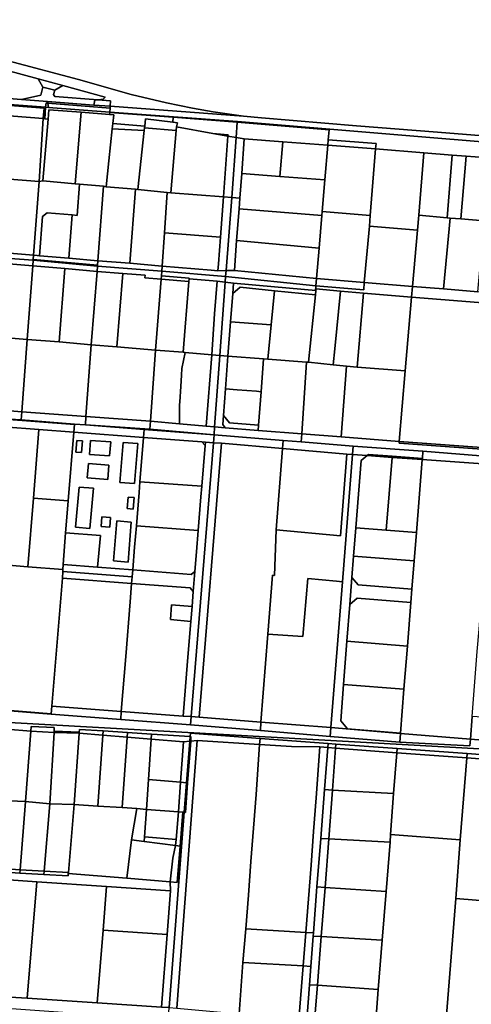
# Model space of a CAD drawing. Units: inches. Extents: x 7512067 to 7517889, y 5784721 to 5792157.
# Drawn here: x 7514300 to 7514634, y 5789720 to 5790450 of the extents above; entities that cross this region are included whole.
import ezdxf

# ---------------------------------------------------------------- set-up
doc = ezdxf.new("R2010")
doc.units = ezdxf.units.IN
doc.header["$MEASUREMENT"] = 0

msp = doc.modelspace()

# ---------------------------------------------------------------- linework, layer by layer
for points in [[(7514291.3, 5790419.97), (7514343.5, 5790406), (7514382.52, 5790395.03), (7514408.6, 5790388.74), (7514427.78, 5790384.71), (7514443.17, 5790382.09), (7514465.73, 5790378.83), (7514478.9, 5790377.63), (7514549.28, 5790371.72), (7514609.3, 5790366.96), (7514698.79, 5790359.74), (7514880.06, 5790344.72), (7515078.47, 5790329.11), (7515082.42, 5790328.8), (7515193.04, 5790320.3), (7515222.77, 5790318.02), (7515225.31, 5790317.75), (7515228.07, 5790318.15), (7515230.32, 5790319.19), (7515243.98, 5790540.87)], [(7514289.86, 5790413.02), (7514313.59, 5790406.5), (7514331.87, 5790401.48), (7514363.1, 5790392.91), (7514361.5, 5790391.31), (7514359.9, 5790391.11), (7514357.7, 5790390.96), (7514367.17, 5790390.22), (7514366.82, 5790386.17), (7514465.73, 5790378.83), (7514443.17, 5790382.09), (7514427.78, 5790384.71), (7514408.6, 5790388.74), (7514382.52, 5790395.03), (7514343.5, 5790406), (7514291.3, 5790419.97)], [(7514210.88, 5790398.34), (7514301.26, 5790391.26), (7514315.49, 5790394.5), (7514317.09, 5790400.35), (7514313.59, 5790406.5), (7514289.86, 5790413.02)], [(7514698.79, 5790359.74), (7514609.3, 5790366.96), (7514549.28, 5790371.72), (7514478.9, 5790377.63), (7514465.73, 5790378.83), (7514366.82, 5790386.17), (7514366.82, 5790386.17), (7514366.83, 5790384.75), (7514366.6, 5790381.92), (7514461.1, 5790374.83), (7514672, 5790357.47)], [(7514290.14, 5789924.28), (7514308.08, 5789922.74), (7514308.34, 5789926.3), (7514325.48, 5789925.44), (7514325.33, 5789922.89), (7514343.91, 5789922.02), (7514344.05, 5789924.09), (7514361.64, 5789922.98), (7514379.6, 5789921.84), (7514397.57, 5789920.68), (7514426.13, 5789918.84), (7514426.32, 5789921.42), (7514478.08, 5789917.42), (7514528.25, 5789913.74), (7514534.1, 5789913.31), (7514579.49, 5789909.98), (7514631.29, 5789906.18), (7514679.81, 5789902.62), (7514680.22, 5789907.59), (7514680.22, 5789907.59), (7514225.7, 5789932.97)]]:
    msp.add_lwpolyline(points)
for points in [[(7513542.08, 5790392.02), (7513541.08, 5790385.48), (7513652.67, 5790385.85), (7513783.35, 5790410.62), (7513966.74, 5790409.05), (7514124.62, 5790400.07), (7514134.86, 5790399.31), (7514175.48, 5790396.26), (7514319.08, 5790385.49), (7514319.33, 5790388.63), (7514320.69, 5790388.52), (7514320.5, 5790389.75), (7514301.26, 5790391.26), (7514210.88, 5790398.34), (7514101.05, 5790406.95), (7514064.27, 5790409.11), (7513894.21, 5790411.73), (7513782.44, 5790413.76), (7513652.63, 5790389.02), (7513542.08, 5790392.02)], [(7514331.87, 5790401.48), (7514313.59, 5790406.5), (7514317.09, 5790400.35), (7514325.78, 5790398.19), (7514331.87, 5790401.48)], [(7514325.78, 5790398.19), (7514317.09, 5790400.35), (7514315.49, 5790394.5), (7514301.26, 5790391.26), (7514320.5, 5790389.75), (7514354.8, 5790387.06), (7514355.42, 5790390.81), (7514357.7, 5790390.96), (7514325.97, 5790393.47), (7514324.91, 5790395.02), (7514325.78, 5790398.19)], [(7514363.1, 5790392.91), (7514331.87, 5790401.48), (7514325.78, 5790398.19), (7514324.91, 5790395.02), (7514325.97, 5790393.47), (7514357.7, 5790390.96), (7514359.9, 5790391.11), (7514361.5, 5790391.31), (7514363.1, 5790392.91)], [(7514175.48, 5790396.26), (7514222.93, 5790392.04), (7514270.45, 5790388.58), (7514317.92, 5790384.72), (7514317.3, 5790377.04), (7514318.39, 5790376.95), (7514319.08, 5790385.49), (7514175.48, 5790396.26)], [(7514320.5, 5790389.75), (7514320.69, 5790388.52), (7514366.83, 5790384.75), (7514366.82, 5790386.17), (7514354.8, 5790387.06), (7514320.5, 5790389.75)], [(7514355.42, 5790390.81), (7514354.8, 5790387.06), (7514366.82, 5790386.17), (7514367.17, 5790390.22), (7514357.7, 5790390.96), (7514355.42, 5790390.81)], [(7514269.82, 5790380.9), (7514317.3, 5790377.04), (7514317.92, 5790384.72), (7514270.45, 5790388.58), (7514269.82, 5790380.9)], [(7514321.42, 5790383.62), (7514320.89, 5790376.75), (7514317.05, 5790330.96), (7514340.87, 5790328.79), (7514345.26, 5790381.77), (7514321.42, 5790383.62)], [(7514318.39, 5790376.95), (7514320.89, 5790376.75), (7514321.42, 5790383.62), (7514345.26, 5790381.77), (7514366.45, 5790380.14), (7514366.58, 5790381.69), (7514366.6, 5790381.92), (7514321.2, 5790385.33), (7514319.08, 5790385.49), (7514318.39, 5790376.95)], [(7514319.33, 5790388.63), (7514319.08, 5790385.49), (7514321.2, 5790385.33), (7514320.69, 5790388.52), (7514319.33, 5790388.63)], [(7514320.69, 5790388.52), (7514321.2, 5790385.33), (7514366.6, 5790381.92), (7514366.83, 5790384.75), (7514320.69, 5790388.52)], [(7514269.82, 5790380.9), (7514266.89, 5790334.24), (7514314.36, 5790330.34), (7514317.3, 5790377.04), (7514269.82, 5790380.9)], [(7514317.3, 5790377.04), (7514314.36, 5790330.34), (7514317.05, 5790330.96), (7514320.89, 5790376.75), (7514318.39, 5790376.95), (7514317.3, 5790377.04)], [(7514345.26, 5790381.77), (7514340.87, 5790328.79), (7514344.14, 5790328.49), (7514361.91, 5790326.86), (7514363.97, 5790326.57), (7514365.99, 5790345.71), (7514368.41, 5790369.54), (7514368.82, 5790373.49), (7514369.49, 5790379.9), (7514366.45, 5790380.14), (7514345.26, 5790381.77)], [(7514366.58, 5790381.69), (7514366.45, 5790380.14), (7514369.49, 5790379.9), (7514368.82, 5790373.49), (7514392.49, 5790371.49), (7514393.02, 5790376.82), (7514413.27, 5790374.35), (7514413.55, 5790378.17), (7514366.58, 5790381.69)], [(7514461.1, 5790374.83), (7514366.6, 5790381.92), (7514366.58, 5790381.69), (7514413.55, 5790378.17), (7514461.06, 5790374.33), (7514528.98, 5790368.74), (7514528.33, 5790361.32), (7514563.82, 5790358.57), (7514563.52, 5790354.56), (7514599.11, 5790351.75), (7514620.28, 5790350.02), (7514630.53, 5790349.22), (7514650.7, 5790347.68), (7514670.97, 5790346.12), (7514672, 5790357.47), (7514461.1, 5790374.83)], [(7514393.02, 5790376.82), (7514392.49, 5790371.49), (7514392.37, 5790370.32), (7514415.83, 5790368.13), (7514416.07, 5790370.99), (7514416.66, 5790373.94), (7514413.27, 5790374.35), (7514393.02, 5790376.82)], [(7514416.07, 5790370.99), (7514442.95, 5790366.06), (7514454.22, 5790365.09), (7514454.14, 5790364.01), (7514460.22, 5790363.05), (7514461.06, 5790374.33), (7514413.55, 5790378.17), (7514413.27, 5790374.35), (7514416.66, 5790373.94), (7514416.07, 5790370.99)], [(7514368.41, 5790369.54), (7514365.99, 5790345.71), (7514363.97, 5790326.57), (7514385.73, 5790324.8), (7514387.4, 5790324.54), (7514392.15, 5790368.17), (7514368.41, 5790369.54)], [(7514368.82, 5790373.49), (7514368.41, 5790369.54), (7514392.15, 5790368.17), (7514392.37, 5790370.32), (7514392.49, 5790371.49), (7514368.82, 5790373.49)], [(7514392.37, 5790370.32), (7514392.15, 5790368.17), (7514387.4, 5790324.54), (7514409.21, 5790322.25), (7514411.92, 5790321.91), (7514415.83, 5790368.13), (7514392.37, 5790370.32)], [(7514416.07, 5790370.99), (7514415.83, 5790368.13), (7514411.92, 5790321.91), (7514450.9, 5790318.94), (7514454.14, 5790364.01), (7514442.95, 5790366.06), (7514416.07, 5790370.99)], [(7514461.06, 5790374.33), (7514460.22, 5790363.05), (7514466.22, 5790362.11), (7514494.82, 5790359.89), (7514528.02, 5790357.31), (7514528.33, 5790361.32), (7514528.98, 5790368.74), (7514461.06, 5790374.33)], [(7514442.95, 5790366.06), (7514454.14, 5790364.01), (7514454.22, 5790365.09), (7514442.95, 5790366.06)], [(7514450.9, 5790318.94), (7514456.92, 5790318.46), (7514460.22, 5790363.05), (7514454.14, 5790364.01), (7514450.9, 5790318.94)], [(7514460.22, 5790363.05), (7514456.92, 5790318.46), (7514462.94, 5790317.99), (7514464.3, 5790336.32), (7514466.22, 5790362.11), (7514460.22, 5790363.05)], [(7514466.22, 5790362.11), (7514464.3, 5790336.32), (7514492.65, 5790334.12), (7514494.82, 5790359.89), (7514466.22, 5790362.11)], [(7514528.02, 5790357.31), (7514563.52, 5790354.56), (7514563.82, 5790358.57), (7514528.33, 5790361.32), (7514528.02, 5790357.31)], [(7514494.82, 5790359.89), (7514492.65, 5790334.12), (7514525.84, 5790331.54), (7514528.02, 5790357.31), (7514494.82, 5790359.89)], [(7514528.02, 5790357.31), (7514525.84, 5790331.54), (7514523.89, 5790308.26), (7514559.58, 5790305.1), (7514563.52, 5790354.56), (7514528.02, 5790357.31)], [(7514563.52, 5790354.56), (7514559.58, 5790305.1), (7514558.96, 5790297.25), (7514594.44, 5790294.32), (7514595.47, 5790305.34), (7514599.11, 5790351.75), (7514563.52, 5790354.56)], [(7514599.11, 5790351.75), (7514595.47, 5790305.34), (7514616.61, 5790303.44), (7514620.28, 5790350.02), (7514599.11, 5790351.75)], [(7514620.28, 5790350.02), (7514616.61, 5790303.44), (7514618.79, 5790303.27), (7514626.7, 5790302.62), (7514630.53, 5790349.22), (7514620.28, 5790350.02)], [(7514630.53, 5790349.22), (7514626.7, 5790302.62), (7514643.92, 5790301.26), (7514646.94, 5790301), (7514650.7, 5790347.68), (7514630.53, 5790349.22)], [(7514266.89, 5790334.24), (7514262.63, 5790279.69), (7514310.11, 5790275.73), (7514314.36, 5790330.34), (7514266.89, 5790334.24)], [(7514464.3, 5790336.32), (7514462.94, 5790317.99), (7514462.36, 5790310.23), (7514523.63, 5790305.22), (7514523.89, 5790308.26), (7514525.84, 5790331.54), (7514492.65, 5790334.12), (7514464.3, 5790336.32)], [(7514314.36, 5790330.34), (7514310.11, 5790275.73), (7514312.88, 5790275.52), (7514314.59, 5790275.35), (7514316.86, 5790304.45), (7514320.08, 5790307.18), (7514338.78, 5790305.6), (7514342.36, 5790305.29), (7514344.14, 5790328.49), (7514340.87, 5790328.79), (7514317.05, 5790330.96), (7514314.36, 5790330.34)], [(7514344.14, 5790328.49), (7514342.36, 5790305.29), (7514338.78, 5790305.6), (7514336.28, 5790273.49), (7514357.7, 5790271.66), (7514361.91, 5790326.86), (7514344.14, 5790328.49)], [(7514361.91, 5790326.86), (7514357.7, 5790271.66), (7514381.39, 5790269.76), (7514385.73, 5790324.8), (7514363.97, 5790326.57), (7514361.91, 5790326.86)], [(7514385.73, 5790324.8), (7514381.39, 5790269.76), (7514405.28, 5790267.75), (7514407, 5790292.33), (7514409.21, 5790322.25), (7514387.4, 5790324.54), (7514385.73, 5790324.8)], [(7514409.21, 5790322.25), (7514407, 5790292.33), (7514448.61, 5790289.04), (7514450.9, 5790318.94), (7514411.92, 5790321.91), (7514409.21, 5790322.25)], [(7514450.9, 5790318.94), (7514448.61, 5790289.04), (7514447.09, 5790269.25), (7514446.71, 5790264.26), (7514452.74, 5790264.33), (7514456.92, 5790318.46), (7514450.9, 5790318.94)], [(7514456.92, 5790318.46), (7514452.74, 5790264.33), (7514458.91, 5790264.41), (7514460.54, 5790286.67), (7514462.36, 5790310.23), (7514462.94, 5790317.99), (7514456.92, 5790318.46)], [(7514462.36, 5790310.23), (7514460.54, 5790286.67), (7514521.81, 5790280.94), (7514523.63, 5790305.22), (7514462.36, 5790310.23)], [(7514320.08, 5790307.18), (7514316.86, 5790304.45), (7514314.59, 5790275.35), (7514336.28, 5790273.49), (7514338.78, 5790305.6), (7514320.08, 5790307.18)], [(7514523.89, 5790308.26), (7514523.63, 5790305.22), (7514521.81, 5790280.94), (7514519.65, 5790258.37), (7514555.11, 5790255.48), (7514558.96, 5790297.25), (7514559.58, 5790305.1), (7514523.89, 5790308.26)], [(7514595.47, 5790305.34), (7514594.44, 5790294.32), (7514590.93, 5790252.64), (7514613.88, 5790250.75), (7514618.79, 5790303.27), (7514616.61, 5790303.44), (7514595.47, 5790305.34)], [(7514618.79, 5790303.27), (7514613.88, 5790250.75), (7514639.21, 5790248.62), (7514642.37, 5790283.88), (7514643.92, 5790301.26), (7514626.7, 5790302.62), (7514618.79, 5790303.27)], [(7514558.96, 5790297.25), (7514555.11, 5790255.48), (7514590.93, 5790252.64), (7514594.44, 5790294.32), (7514558.96, 5790297.25)], [(7514407, 5790292.33), (7514405.28, 5790267.75), (7514441.74, 5790264.77), (7514446.71, 5790264.26), (7514447.09, 5790269.25), (7514448.61, 5790289.04), (7514407, 5790292.33)], [(7514460.54, 5790286.67), (7514458.91, 5790264.41), (7514519.65, 5790258.37), (7514521.81, 5790280.94), (7514460.54, 5790286.67)], [(7514262.04, 5790271.78), (7514309.56, 5790267.82), (7514309.85, 5790271.96), (7514262.33, 5790275.65), (7514262.04, 5790271.78)], [(7514262.63, 5790279.69), (7514262.33, 5790275.65), (7514309.85, 5790271.96), (7514309.89, 5790272.54), (7514310.11, 5790275.73), (7514262.63, 5790279.69)], [(7514310.11, 5790275.73), (7514309.89, 5790272.54), (7514357.55, 5790268.48), (7514357.7, 5790271.66), (7514336.28, 5790273.49), (7514314.59, 5790275.35), (7514312.88, 5790275.52), (7514310.11, 5790275.73)], [(7514262.04, 5790271.78), (7514257.91, 5790217.17), (7514305.39, 5790213.29), (7514309.56, 5790267.82), (7514262.04, 5790271.78)], [(7514309.56, 5790267.82), (7514305.39, 5790213.29), (7514329.15, 5790211.4), (7514333.35, 5790265.83), (7514309.56, 5790267.82)], [(7514309.56, 5790267.82), (7514333.35, 5790265.83), (7514357.21, 5790263.78), (7514357.51, 5790267.64), (7514309.85, 5790271.96), (7514309.56, 5790267.82)], [(7514309.89, 5790272.54), (7514309.85, 5790271.96), (7514357.51, 5790267.64), (7514357.55, 5790268.48), (7514309.89, 5790272.54)], [(7514333.35, 5790265.83), (7514329.15, 5790211.4), (7514352.82, 5790209.27), (7514357.21, 5790263.78), (7514333.35, 5790265.83)], [(7514357.21, 5790263.78), (7514376.21, 5790262.1), (7514392.74, 5790260.92), (7514392.5, 5790258.94), (7514404.56, 5790257.89), (7514404.82, 5790260.51), (7514405.16, 5790263.92), (7514357.51, 5790267.64), (7514357.21, 5790263.78)], [(7514357.7, 5790271.66), (7514357.55, 5790268.48), (7514357.51, 5790267.64), (7514405.16, 5790263.92), (7514405.28, 5790267.75), (7514381.39, 5790269.76), (7514357.7, 5790271.66)], [(7514405.28, 5790267.75), (7514405.16, 5790263.92), (7514452.39, 5790259.86), (7514452.74, 5790264.33), (7514446.71, 5790264.26), (7514441.74, 5790264.77), (7514405.28, 5790267.75)], [(7514357.21, 5790263.78), (7514352.82, 5790209.27), (7514371.9, 5790207.77), (7514376.21, 5790262.1), (7514357.21, 5790263.78)], [(7514376.21, 5790262.1), (7514371.9, 5790207.77), (7514400.49, 5790205.44), (7514404.56, 5790257.89), (7514392.5, 5790258.94), (7514392.74, 5790260.92), (7514376.21, 5790262.1)], [(7514404.56, 5790257.89), (7514425.17, 5790256.15), (7514425.34, 5790258.26), (7514425.39, 5790258.75), (7514404.82, 5790260.51), (7514404.56, 5790257.89)], [(7514404.82, 5790260.51), (7514425.39, 5790258.75), (7514425.34, 5790258.26), (7514446.01, 5790256.49), (7514452.15, 5790255.76), (7514452.39, 5790259.86), (7514405.16, 5790263.92), (7514404.82, 5790260.51)], [(7514452.15, 5790255.76), (7514458.3, 5790255.04), (7514488.63, 5790252.4), (7514519.16, 5790249.65), (7514518.86, 5790250.73), (7514519.18, 5790250.7), (7514519.22, 5790253.04), (7514519.22, 5790253.14), (7514452.39, 5790259.86), (7514452.15, 5790255.76)], [(7514458.91, 5790264.41), (7514452.74, 5790264.33), (7514452.39, 5790259.86), (7514519.22, 5790253.14), (7514519.65, 5790258.37), (7514458.91, 5790264.41)], [(7514519.65, 5790258.37), (7514519.22, 5790253.14), (7514519.22, 5790253.04), (7514554.67, 5790250.15), (7514555.11, 5790255.48), (7514519.65, 5790258.37)], [(7514404.56, 5790257.89), (7514400.49, 5790205.44), (7514421.03, 5790203.77), (7514425.17, 5790256.15), (7514404.56, 5790257.89)], [(7514425.17, 5790256.15), (7514421.03, 5790203.77), (7514422.35, 5790203.66), (7514442.07, 5790201.93), (7514444.1, 5790232.36), (7514446.01, 5790256.49), (7514425.34, 5790258.26), (7514425.17, 5790256.15)], [(7514442.07, 5790201.93), (7514448.21, 5790201.4), (7514452.15, 5790255.76), (7514446.01, 5790256.49), (7514444.1, 5790232.36), (7514442.07, 5790201.93)], [(7514454.1, 5790200.86), (7514456.08, 5790226.43), (7514457.71, 5790247.44), (7514458.3, 5790255.04), (7514452.15, 5790255.76), (7514448.21, 5790201.4), (7514454.1, 5790200.86)], [(7514457.71, 5790247.44), (7514456.08, 5790226.43), (7514486.17, 5790224.16), (7514488.54, 5790249.46), (7514463.08, 5790251.94), (7514457.71, 5790247.44)], [(7514458.3, 5790255.04), (7514457.71, 5790247.44), (7514463.08, 5790251.94), (7514488.54, 5790249.46), (7514518.85, 5790246.49), (7514519.16, 5790249.65), (7514488.63, 5790252.4), (7514458.3, 5790255.04)], [(7514519.22, 5790253.04), (7514519.18, 5790250.7), (7514537.49, 5790249.04), (7514554.52, 5790247.51), (7514590.17, 5790244.61), (7514590.93, 5790252.64), (7514555.11, 5790255.48), (7514554.67, 5790250.15), (7514519.22, 5790253.04)], [(7514590.93, 5790252.64), (7514590.17, 5790244.61), (7514661.53, 5790238.85), (7514662.23, 5790246.87), (7514658.24, 5790247.16), (7514639.21, 5790248.62), (7514613.88, 5790250.75), (7514590.93, 5790252.64)], [(7514488.54, 5790249.46), (7514486.17, 5790224.16), (7514483.78, 5790198.61), (7514512.3, 5790196.45), (7514513.85, 5790196.33), (7514518.85, 5790246.49), (7514488.54, 5790249.46)], [(7514518.86, 5790250.73), (7514519.16, 5790249.65), (7514518.85, 5790246.49), (7514513.85, 5790196.33), (7514532.06, 5790194.5), (7514533.39, 5790206.37), (7514537.49, 5790249.04), (7514519.18, 5790250.7), (7514518.86, 5790250.73)], [(7514537.49, 5790249.04), (7514533.39, 5790206.37), (7514532.06, 5790194.5), (7514542.06, 5790193.49), (7514549.81, 5790192.86), (7514554.52, 5790247.51), (7514537.49, 5790249.04)], [(7514554.52, 5790247.51), (7514549.81, 5790192.86), (7514585.46, 5790189.97), (7514590.17, 5790244.61), (7514554.52, 5790247.51)], [(7514590.17, 5790244.61), (7514585.46, 5790189.97), (7514580.94, 5790137.6), (7514652.33, 5790132.36), (7514661.53, 5790238.85), (7514590.17, 5790244.61)], [(7514456.08, 5790226.43), (7514454.1, 5790200.86), (7514480.54, 5790198.85), (7514483.6, 5790198.62), (7514483.78, 5790198.61), (7514486.17, 5790224.16), (7514456.08, 5790226.43)], [(7514257.91, 5790217.17), (7514253.98, 5790163.5), (7514301.42, 5790159.55), (7514305.39, 5790213.29), (7514257.91, 5790217.17)], [(7514305.39, 5790213.29), (7514301.42, 5790159.55), (7514348.92, 5790156.16), (7514352.82, 5790209.27), (7514329.15, 5790211.4), (7514305.39, 5790213.29)], [(7514352.82, 5790209.27), (7514348.92, 5790156.16), (7514396.67, 5790152.59), (7514400.49, 5790205.44), (7514371.9, 5790207.77), (7514352.82, 5790209.27)], [(7514422.35, 5790203.66), (7514421.03, 5790203.77), (7514400.49, 5790205.44), (7514396.67, 5790152.59), (7514418.19, 5790150.65), (7514418.3, 5790164.81), (7514418.42, 5790167.06), (7514419.1, 5790178.4), (7514419.72, 5790186.92), (7514420.01, 5790191.66), (7514422.35, 5790203.66)], [(7514442.07, 5790201.93), (7514422.35, 5790203.66), (7514420.01, 5790191.66), (7514419.72, 5790186.92), (7514419.1, 5790178.4), (7514418.42, 5790167.06), (7514418.3, 5790164.81), (7514418.19, 5790150.65), (7514438.1, 5790148.87), (7514442.07, 5790201.93)], [(7514442.07, 5790201.93), (7514438.1, 5790148.87), (7514444.24, 5790148.42), (7514448.21, 5790201.4), (7514442.07, 5790201.93)], [(7514452.07, 5790147.85), (7514450.22, 5790150.15), (7514450.73, 5790156.83), (7514452.24, 5790176.58), (7514454.1, 5790200.86), (7514448.21, 5790201.4), (7514444.24, 5790148.42), (7514452.07, 5790147.85)], [(7514454.1, 5790200.86), (7514452.24, 5790176.58), (7514460.93, 5790175.92), (7514475.3, 5790174.83), (7514478.68, 5790174.57), (7514480.54, 5790198.85), (7514454.1, 5790200.86)], [(7514483.6, 5790198.62), (7514480.54, 5790198.85), (7514478.68, 5790174.57), (7514476.79, 5790149.81), (7514476.49, 5790145.88), (7514508.8, 5790143.28), (7514512.3, 5790196.45), (7514483.78, 5790198.61), (7514483.6, 5790198.62)], [(7514512.3, 5790196.45), (7514508.8, 5790143.28), (7514538.11, 5790140.98), (7514542.06, 5790193.49), (7514532.06, 5790194.5), (7514513.85, 5790196.33), (7514512.3, 5790196.45)], [(7514542.06, 5790193.49), (7514538.11, 5790140.98), (7514580.94, 5790137.6), (7514585.46, 5790189.97), (7514549.81, 5790192.86), (7514542.06, 5790193.49)], [(7514452.24, 5790176.58), (7514450.73, 5790156.83), (7514455.34, 5790151.47), (7514476.79, 5790149.81), (7514478.68, 5790174.57), (7514475.3, 5790174.83), (7514460.93, 5790175.92), (7514452.24, 5790176.58)], [(7514253.98, 5790163.5), (7514253.58, 5790157.24), (7514288.66, 5790154.5), (7514300.96, 5790153.58), (7514301.42, 5790159.55), (7514253.98, 5790163.5)], [(7514301.42, 5790159.55), (7514300.96, 5790153.58), (7514340.56, 5790150.57), (7514348.54, 5790149.94), (7514348.92, 5790156.16), (7514301.42, 5790159.55)], [(7514348.92, 5790156.16), (7514348.54, 5790149.94), (7514396.25, 5790146.82), (7514396.67, 5790152.59), (7514348.92, 5790156.16)], [(7514450.73, 5790156.83), (7514450.22, 5790150.15), (7514452.07, 5790147.85), (7514476.49, 5790145.88), (7514476.79, 5790149.81), (7514455.34, 5790151.47), (7514450.73, 5790156.83)], [(7514288.65, 5790154.2), (7514288.19, 5790148.53), (7514314.1, 5790146.56), (7514340.05, 5790144.59), (7514340.53, 5790150.26), (7514288.65, 5790154.2)], [(7514288.66, 5790154.5), (7514288.65, 5790154.2), (7514340.53, 5790150.26), (7514340.56, 5790150.57), (7514300.96, 5790153.58), (7514288.66, 5790154.5)], [(7514340.56, 5790150.57), (7514340.53, 5790150.26), (7514340.05, 5790144.59), (7514391.58, 5790140.53), (7514392.07, 5790146.51), (7514348.54, 5790149.94), (7514340.56, 5790150.57)], [(7514396.25, 5790146.82), (7514348.54, 5790149.94), (7514392.07, 5790146.51), (7514443.8, 5790142.55), (7514396.25, 5790146.82)], [(7514444.24, 5790148.42), (7514438.1, 5790148.87), (7514418.19, 5790150.65), (7514396.67, 5790152.59), (7514396.25, 5790146.82), (7514443.8, 5790142.55), (7514444.24, 5790148.42)], [(7514288.19, 5790148.53), (7514279.9, 5790046.88), (7514305.79, 5790044.76), (7514309.95, 5790095.72), (7514314.1, 5790146.56), (7514288.19, 5790148.53)], [(7514314.1, 5790146.56), (7514309.95, 5790095.72), (7514335.72, 5790093.63), (7514340.05, 5790144.59), (7514314.1, 5790146.56)], [(7514340.05, 5790144.59), (7514335.72, 5790093.63), (7514335.69, 5790093.32), (7514333.89, 5790069.82), (7514359.69, 5790067.95), (7514357.56, 5790044.32), (7514383.76, 5790042.45), (7514385, 5790059.31), (7514386.28, 5790075.05), (7514388.29, 5790099.92), (7514388.93, 5790107.83), (7514391.58, 5790140.53), (7514340.05, 5790144.59)], [(7514392.07, 5790146.51), (7514391.58, 5790140.53), (7514434.89, 5790137.3), (7514437.38, 5790137.11), (7514443.33, 5790136.7), (7514443.8, 5790142.55), (7514392.07, 5790146.51)], [(7514443.8, 5790142.55), (7514443.33, 5790136.7), (7514449.36, 5790136.29), (7514494.44, 5790132.38), (7514494.96, 5790138.36), (7514443.8, 5790142.55)], [(7514452.07, 5790147.85), (7514444.24, 5790148.42), (7514443.8, 5790142.55), (7514494.96, 5790138.36), (7514508.4, 5790137.27), (7514508.8, 5790143.28), (7514476.49, 5790145.88), (7514452.07, 5790147.85)], [(7514508.8, 5790143.28), (7514508.4, 5790137.27), (7514546.93, 5790134.16), (7514598.6, 5790130.53), (7514650.22, 5790126.24), (7514696.99, 5790122.96), (7514697.67, 5790126.32), (7514652.1, 5790129.66), (7514652.23, 5790131.2), (7514580.84, 5790136.45), (7514580.94, 5790137.6), (7514538.11, 5790140.98), (7514508.8, 5790143.28)], [(7514342.06, 5790138.38), (7514346.25, 5790138.06), (7514345.61, 5790129.39), (7514341.42, 5790129.7), (7514342.06, 5790138.38)], [(7514342.06, 5790138.38), (7514341.42, 5790129.7), (7514345.61, 5790129.39), (7514346.25, 5790138.06), (7514342.06, 5790138.38)], [(7514352.29, 5790138.42), (7514367.25, 5790137.31), (7514366.48, 5790126.94), (7514351.52, 5790128.05), (7514352.29, 5790138.42)], [(7514352.29, 5790138.42), (7514351.52, 5790128.05), (7514366.48, 5790126.94), (7514367.25, 5790137.31), (7514352.29, 5790138.42)], [(7514376.5, 5790136.9), (7514387.27, 5790136.03), (7514384.91, 5790106.43), (7514374.14, 5790107.29), (7514376.5, 5790136.9)], [(7514376.5, 5790136.9), (7514374.14, 5790107.29), (7514384.91, 5790106.43), (7514387.27, 5790136.03), (7514376.5, 5790136.9)], [(7514434.89, 5790137.3), (7514391.58, 5790140.53), (7514388.93, 5790107.83), (7514434.75, 5790104.38), (7514437.18, 5790134.62), (7514434.89, 5790137.3)], [(7514437.38, 5790137.11), (7514437.18, 5790134.62), (7514434.75, 5790104.38), (7514434.12, 5790096.47), (7514432.11, 5790071.6), (7514430.83, 5790055.86), (7514429.66, 5790041.34), (7514428.44, 5790026.4), (7514427.54, 5790015.25), (7514426.65, 5790004.25), (7514424.27, 5789974.66), (7514420.9, 5789934.03), (7514426.88, 5789933.58), (7514443.33, 5790136.7), (7514437.38, 5790137.11)], [(7514443.33, 5790136.7), (7514426.88, 5789933.58), (7514432.79, 5789933.13), (7514449.36, 5790136.29), (7514443.33, 5790136.7)], [(7514449.36, 5790136.29), (7514432.79, 5789933.13), (7514478.59, 5789929.41), (7514483.77, 5789994.71), (7514487.23, 5790038.41), (7514488.55, 5790038.29), (7514489.9, 5790072.06), (7514494.44, 5790132.38), (7514449.36, 5790136.29)], [(7514434.89, 5790137.3), (7514437.18, 5790134.62), (7514437.38, 5790137.11), (7514434.89, 5790137.3)], [(7514494.96, 5790138.36), (7514494.44, 5790132.38), (7514542.14, 5790128.3), (7514546.43, 5790127.93), (7514546.93, 5790134.16), (7514508.4, 5790137.27), (7514494.96, 5790138.36)], [(7514580.94, 5790137.6), (7514580.84, 5790136.45), (7514652.23, 5790131.2), (7514652.33, 5790132.36), (7514580.94, 5790137.6)], [(7514542.14, 5790128.3), (7514537.4, 5790067.79), (7514489.9, 5790072.06), (7514488.55, 5790038.29), (7514487.23, 5790038.41), (7514483.77, 5789994.71), (7514509.47, 5789993.11), (7514513.21, 5790036.01), (7514534.62, 5790034.03), (7514538.91, 5790033.64), (7514546.43, 5790127.93), (7514542.14, 5790128.3)], [(7514494.44, 5790132.38), (7514489.9, 5790072.06), (7514537.4, 5790067.79), (7514542.14, 5790128.3), (7514494.44, 5790132.38)], [(7514546.43, 5790127.93), (7514538.91, 5790033.64), (7514530.28, 5789925.43), (7514581.9, 5789921.21), (7514581.92, 5789921.44), (7514542.67, 5789924.52), (7514537.62, 5789930.43), (7514539.74, 5789957.37), (7514542.26, 5789989.47), (7514544.41, 5790016.8), (7514545.98, 5790036.73), (7514547.22, 5790052.66), (7514548.87, 5790073.58), (7514552.79, 5790123.42), (7514557.18, 5790127.17), (7514546.43, 5790127.93)], [(7514598.6, 5790130.53), (7514546.93, 5790134.16), (7514546.43, 5790127.93), (7514557.18, 5790127.17), (7514558.17, 5790128.02), (7514575.71, 5790126.67), (7514598.15, 5790124.95), (7514598.6, 5790130.53)], [(7514557.18, 5790127.17), (7514552.79, 5790123.42), (7514548.87, 5790073.58), (7514571.4, 5790071.82), (7514575.66, 5790125.87), (7514557.18, 5790127.17)], [(7514558.17, 5790128.02), (7514557.18, 5790127.17), (7514575.66, 5790125.87), (7514575.71, 5790126.67), (7514558.17, 5790128.02)], [(7514598.6, 5790130.53), (7514598.15, 5790124.95), (7514598.1, 5790124.3), (7514649.76, 5790120.66), (7514650.22, 5790126.24), (7514598.6, 5790130.53)], [(7514350.74, 5790121.38), (7514365.99, 5790120.13), (7514365.12, 5790109.52), (7514349.87, 5790110.76), (7514350.74, 5790121.38)], [(7514350.74, 5790121.38), (7514349.87, 5790110.76), (7514365.12, 5790109.52), (7514365.99, 5790120.13), (7514350.74, 5790121.38)], [(7514575.66, 5790125.87), (7514571.4, 5790071.82), (7514593.78, 5790070.06), (7514598.1, 5790124.3), (7514575.66, 5790125.87)], [(7514598.15, 5790124.95), (7514575.71, 5790126.67), (7514575.66, 5790125.87), (7514598.1, 5790124.3), (7514598.15, 5790124.95)], [(7514598.1, 5790124.3), (7514593.78, 5790070.06), (7514592.1, 5790049.14), (7514590.43, 5790028.21), (7514589.64, 5790018.26), (7514587.07, 5789985.94), (7514584.51, 5789953.86), (7514581.92, 5789921.44), (7514581.9, 5789921.21), (7514633.73, 5789916.97), (7514635.03, 5789933.59), (7514636.31, 5789949.83), (7514637.57, 5789965.86), (7514638.83, 5789981.89), (7514640.13, 5789998.54), (7514641.37, 5790014.18), (7514641.73, 5790018.76), (7514649.76, 5790120.66), (7514598.1, 5790124.3)], [(7514388.29, 5790099.92), (7514386.28, 5790075.05), (7514432.11, 5790071.6), (7514434.12, 5790096.47), (7514434.75, 5790104.38), (7514388.93, 5790107.83), (7514388.29, 5790099.92)], [(7514343.9, 5790103.86), (7514354.56, 5790102.9), (7514351.88, 5790073.12), (7514341.22, 5790074.08), (7514343.9, 5790103.86)], [(7514343.9, 5790103.86), (7514341.22, 5790074.08), (7514351.88, 5790073.12), (7514354.56, 5790102.9), (7514343.9, 5790103.86)], [(7514309.95, 5790095.72), (7514305.79, 5790044.76), (7514331.77, 5790042.65), (7514331.96, 5790046.3), (7514333.89, 5790069.82), (7514335.69, 5790093.32), (7514335.72, 5790093.63), (7514309.95, 5790095.72)], [(7514380.3, 5790096.44), (7514384.68, 5790096.04), (7514383.91, 5790087.56), (7514379.53, 5790087.96), (7514380.3, 5790096.44)], [(7514380.3, 5790096.44), (7514379.53, 5790087.96), (7514383.91, 5790087.56), (7514384.68, 5790096.04), (7514380.3, 5790096.44)], [(7514360.73, 5790081.73), (7514367.18, 5790081.29), (7514366.7, 5790074.21), (7514360.24, 5790074.65), (7514360.73, 5790081.73)], [(7514360.73, 5790081.73), (7514360.24, 5790074.65), (7514366.7, 5790074.21), (7514367.18, 5790081.29), (7514360.73, 5790081.73)], [(7514371.76, 5790078.67), (7514382.52, 5790077.8), (7514380.12, 5790048.2), (7514369.35, 5790049.07), (7514371.76, 5790078.67)], [(7514371.76, 5790078.67), (7514369.35, 5790049.07), (7514380.12, 5790048.2), (7514382.52, 5790077.8), (7514371.76, 5790078.67)], [(7514333.89, 5790069.82), (7514331.96, 5790046.3), (7514357.56, 5790044.32), (7514359.69, 5790067.95), (7514333.89, 5790069.82)], [(7514386.28, 5790075.05), (7514385, 5790059.31), (7514383.76, 5790042.45), (7514426.96, 5790039.04), (7514429.66, 5790041.34), (7514430.83, 5790055.86), (7514432.11, 5790071.6), (7514386.28, 5790075.05)], [(7514548.87, 5790073.58), (7514547.22, 5790052.66), (7514592.1, 5790049.14), (7514593.78, 5790070.06), (7514571.4, 5790071.82), (7514548.87, 5790073.58)], [(7514279.9, 5790046.88), (7514271.64, 5789945.58), (7514271.18, 5789939.92), (7514323.12, 5789935.72), (7514323.59, 5789941.38), (7514331.45, 5790036.32), (7514331.7, 5790041.32), (7514331.77, 5790042.65), (7514305.79, 5790044.76), (7514279.9, 5790046.88)], [(7514545.98, 5790036.73), (7514550.58, 5790031.35), (7514590.43, 5790028.21), (7514592.1, 5790049.14), (7514547.22, 5790052.66), (7514545.98, 5790036.73)], [(7514331.7, 5790041.32), (7514331.45, 5790036.32), (7514382.69, 5790032.29), (7514383.21, 5790037.27), (7514331.7, 5790041.32)], [(7514331.96, 5790046.3), (7514331.77, 5790042.65), (7514331.7, 5790041.32), (7514383.21, 5790037.27), (7514383.76, 5790042.45), (7514357.56, 5790044.32), (7514331.96, 5790046.3)], [(7514383.76, 5790042.45), (7514383.21, 5790037.27), (7514382.69, 5790032.29), (7514426.15, 5790029.08), (7514428.44, 5790026.4), (7514429.66, 5790041.34), (7514426.96, 5790039.04), (7514383.76, 5790042.45)], [(7514331.45, 5790036.32), (7514323.59, 5789941.38), (7514375.12, 5789937.48), (7514378.41, 5789978.08), (7514381.7, 5790018.7), (7514382.69, 5790032.29), (7514331.45, 5790036.32)], [(7514381.7, 5790018.7), (7514378.41, 5789978.08), (7514375.12, 5789937.48), (7514420.9, 5789934.03), (7514424.27, 5789974.66), (7514426.65, 5790004.25), (7514411.55, 5790005.69), (7514412.41, 5790016.39), (7514427.54, 5790015.25), (7514428.44, 5790026.4), (7514426.15, 5790029.08), (7514382.69, 5790032.29), (7514381.7, 5790018.7)], [(7514483.77, 5789994.71), (7514478.59, 5789929.41), (7514530.28, 5789925.43), (7514538.91, 5790033.64), (7514534.62, 5790034.03), (7514513.21, 5790036.01), (7514509.47, 5789993.11), (7514483.77, 5789994.71)], [(7514545.98, 5790036.73), (7514544.41, 5790016.8), (7514549.79, 5790021.38), (7514589.64, 5790018.26), (7514590.43, 5790028.21), (7514550.58, 5790031.35), (7514545.98, 5790036.73)], [(7514544.41, 5790016.8), (7514542.26, 5789989.47), (7514587.07, 5789985.94), (7514589.64, 5790018.26), (7514549.79, 5790021.38), (7514544.41, 5790016.8)], [(7514427.54, 5790015.25), (7514412.41, 5790016.39), (7514411.55, 5790005.69), (7514426.65, 5790004.25), (7514427.54, 5790015.25)], [(7514539.74, 5789957.37), (7514584.51, 5789953.86), (7514587.07, 5789985.94), (7514542.26, 5789989.47), (7514539.74, 5789957.37)], [(7514537.62, 5789930.43), (7514542.67, 5789924.52), (7514581.92, 5789921.44), (7514584.51, 5789953.86), (7514539.74, 5789957.37), (7514537.62, 5789930.43)], [(7514226.4, 5789942.97), (7514225.7, 5789932.97), (7514680.22, 5789907.59), (7514680.68, 5789913.12), (7514679.56, 5789913.22), (7514633.73, 5789916.97), (7514633.31, 5789911.83), (7514581.38, 5789914.76), (7514529.76, 5789918.98), (7514478.12, 5789923.43), (7514426.4, 5789927.6), (7514374.67, 5789931.5), (7514323.14, 5789935.4), (7514271.15, 5789939.6), (7514226.4, 5789942.97)], [(7514271.15, 5789939.6), (7514323.14, 5789935.4), (7514323.12, 5789935.72), (7514271.18, 5789939.92), (7514271.15, 5789939.6)], [(7514323.59, 5789941.38), (7514323.12, 5789935.72), (7514323.14, 5789935.4), (7514374.67, 5789931.5), (7514375.12, 5789937.48), (7514323.59, 5789941.38)], [(7514375.12, 5789937.48), (7514374.67, 5789931.5), (7514426.4, 5789927.6), (7514426.88, 5789933.58), (7514420.9, 5789934.03), (7514375.12, 5789937.48)], [(7514426.88, 5789933.58), (7514426.4, 5789927.6), (7514478.12, 5789923.43), (7514478.59, 5789929.41), (7514432.79, 5789933.13), (7514426.88, 5789933.58)], [(7514635.03, 5789933.59), (7514633.73, 5789916.97), (7514679.56, 5789913.22), (7514680.91, 5789929.94), (7514653.86, 5789932.45), (7514635.03, 5789933.59)], [(7514290.14, 5789924.28), (7514286.26, 5789871.48), (7514304.13, 5789870.67), (7514308.08, 5789922.74), (7514290.14, 5789924.28)], [(7514308.08, 5789922.74), (7514304.13, 5789870.67), (7514322.14, 5789869.01), (7514325.27, 5789921.95), (7514308.08, 5789922.74)], [(7514308.08, 5789922.74), (7514325.27, 5789921.95), (7514325.33, 5789922.89), (7514325.48, 5789925.44), (7514308.34, 5789926.3), (7514308.08, 5789922.74)], [(7514325.27, 5789921.95), (7514343.85, 5789921.24), (7514343.91, 5789922.02), (7514325.33, 5789922.89), (7514325.27, 5789921.95)], [(7514343.85, 5789921.24), (7514361.42, 5789919.78), (7514361.64, 5789922.98), (7514344.05, 5789924.09), (7514343.91, 5789922.02), (7514343.85, 5789921.24)], [(7514361.64, 5789922.98), (7514361.42, 5789919.78), (7514379.36, 5789918.3), (7514379.6, 5789921.84), (7514361.64, 5789922.98)], [(7514478.12, 5789923.43), (7514529.76, 5789918.98), (7514530.28, 5789925.43), (7514478.59, 5789929.41), (7514478.12, 5789923.43)], [(7514581.9, 5789921.21), (7514530.28, 5789925.43), (7514529.76, 5789918.98), (7514581.38, 5789914.76), (7514581.9, 5789921.21)], [(7514325.27, 5789921.95), (7514322.14, 5789869.01), (7514340.16, 5789868.5), (7514343.85, 5789921.24), (7514325.27, 5789921.95)], [(7514343.85, 5789921.24), (7514340.16, 5789868.5), (7514357.83, 5789867.32), (7514361.42, 5789919.78), (7514343.85, 5789921.24)], [(7514361.42, 5789919.78), (7514357.83, 5789867.32), (7514375.79, 5789866.11), (7514379.36, 5789918.3), (7514361.42, 5789919.78)], [(7514379.36, 5789918.3), (7514375.79, 5789866.11), (7514386.52, 5789865.38), (7514393.73, 5789864.83), (7514395.25, 5789886.88), (7514397.3, 5789916.81), (7514379.36, 5789918.3)], [(7514379.6, 5789921.84), (7514379.36, 5789918.3), (7514397.3, 5789916.81), (7514397.57, 5789920.68), (7514379.6, 5789921.84)], [(7514397.3, 5789916.81), (7514395.25, 5789886.88), (7514419.05, 5789884.9), (7514421.16, 5789914.83), (7514397.3, 5789916.81)], [(7514397.57, 5789920.68), (7514397.3, 5789916.81), (7514421.16, 5789914.83), (7514425.86, 5789915.38), (7514426.13, 5789918.84), (7514397.57, 5789920.68)], [(7514426.58, 5789915.46), (7514424.21, 5789884.47), (7514422.58, 5789862.62), (7514421.79, 5789862.68), (7514410.61, 5789717.83), (7514416.16, 5789717.41), (7514431.42, 5789916.02), (7514426.58, 5789915.46)], [(7514431.42, 5789916.02), (7514416.16, 5789717.41), (7514462.42, 5789713.12), (7514465.26, 5789751.26), (7514467.32, 5789776.24), (7514469.25, 5789801.19), (7514471.18, 5789826.12), (7514472.97, 5789851.02), (7514474.99, 5789875.96), (7514477.6, 5789912.91), (7514431.42, 5789916.02)], [(7514421.16, 5789914.83), (7514419.05, 5789884.9), (7514423.48, 5789884.53), (7514425.86, 5789915.38), (7514421.16, 5789914.83)], [(7514425.86, 5789915.38), (7514423.48, 5789884.53), (7514424.21, 5789884.47), (7514426.58, 5789915.46), (7514425.86, 5789915.38)], [(7514426.13, 5789918.84), (7514425.86, 5789915.38), (7514426.58, 5789915.46), (7514426.64, 5789918.81), (7514426.13, 5789918.84)], [(7514426.32, 5789921.42), (7514426.13, 5789918.84), (7514426.64, 5789918.81), (7514426.58, 5789915.46), (7514431.42, 5789916.02), (7514477.6, 5789912.91), (7514478.08, 5789917.42), (7514426.32, 5789921.42)], [(7514528.25, 5789913.74), (7514478.08, 5789917.42), (7514477.6, 5789912.91), (7514501.22, 5789911.47), (7514522.13, 5789911.17), (7514528, 5789910.71), (7514528.25, 5789913.74)], [(7514581.9, 5789921.21), (7514581.38, 5789914.76), (7514633.31, 5789911.83), (7514633.73, 5789916.97), (7514581.9, 5789921.21)], [(7514467.32, 5789776.24), (7514511.88, 5789773.58), (7514513.83, 5789798.55), (7514515.85, 5789823.45), (7514517.61, 5789848.41), (7514519.44, 5789873.42), (7514522.13, 5789911.17), (7514501.22, 5789911.47), (7514477.6, 5789912.91), (7514474.99, 5789875.96), (7514472.97, 5789851.02), (7514471.18, 5789826.12), (7514469.25, 5789801.19), (7514467.32, 5789776.24)], [(7514511.88, 5789773.58), (7514517.45, 5789773.25), (7514520.06, 5789807.36), (7514522.83, 5789843.27), (7514525.6, 5789879.5), (7514528, 5789910.71), (7514522.13, 5789911.17), (7514519.44, 5789873.42), (7514517.61, 5789848.41), (7514515.85, 5789823.45), (7514513.83, 5789798.55), (7514511.88, 5789773.58)], [(7514533.88, 5789910.26), (7514528, 5789910.71), (7514525.6, 5789879.5), (7514531.67, 5789879.17), (7514533.88, 5789910.26)], [(7514528.25, 5789913.74), (7514528, 5789910.71), (7514533.88, 5789910.26), (7514534.1, 5789913.31), (7514528.25, 5789913.74)], [(7514533.88, 5789910.26), (7514531.67, 5789879.17), (7514576.85, 5789876.7), (7514579.26, 5789906.79), (7514533.88, 5789910.26)], [(7514533.88, 5789910.26), (7514579.26, 5789906.79), (7514579.49, 5789909.98), (7514534.1, 5789913.31), (7514533.88, 5789910.26)], [(7514579.49, 5789909.98), (7514579.26, 5789906.79), (7514631.04, 5789902.99), (7514631.29, 5789906.18), (7514579.49, 5789909.98)], [(7514579.26, 5789906.79), (7514576.85, 5789876.7), (7514574.61, 5789846.19), (7514626.08, 5789842.34), (7514631.04, 5789902.99), (7514579.26, 5789906.79)], [(7514631.04, 5789902.99), (7514626.08, 5789842.34), (7514622.93, 5789798.73), (7514671.15, 5789794.87), (7514679.6, 5789899.45), (7514631.04, 5789902.99)], [(7514631.29, 5789906.18), (7514631.04, 5789902.99), (7514679.6, 5789899.45), (7514682.76, 5789898.63), (7514682.94, 5789900.91), (7514679.69, 5789901.17), (7514679.81, 5789902.62), (7514631.29, 5789906.18)], [(7514419.05, 5789884.9), (7514395.25, 5789886.88), (7514393.73, 5789864.83), (7514417.5, 5789863.01), (7514419.05, 5789884.9)], [(7514419.05, 5789884.9), (7514417.5, 5789863.01), (7514420.58, 5789862.77), (7514421.79, 5789862.68), (7514423.48, 5789884.53), (7514419.05, 5789884.9)], [(7514423.48, 5789884.53), (7514421.79, 5789862.68), (7514422.58, 5789862.62), (7514424.21, 5789884.47), (7514423.48, 5789884.53)], [(7514525.6, 5789879.5), (7514522.83, 5789843.27), (7514528.91, 5789842.93), (7514531.67, 5789879.17), (7514525.6, 5789879.5)], [(7514531.67, 5789879.17), (7514528.91, 5789842.93), (7514574.18, 5789840.42), (7514574.61, 5789846.19), (7514576.85, 5789876.7), (7514531.67, 5789879.17)], [(7514286.26, 5789871.48), (7514285.52, 5789862.05), (7514284.49, 5789849.06), (7514282.17, 5789821.2), (7514300.17, 5789819.93), (7514304.13, 5789870.67), (7514286.26, 5789871.48)], [(7514304.13, 5789870.67), (7514300.17, 5789819.93), (7514318.02, 5789818.94), (7514322.14, 5789869.01), (7514304.13, 5789870.67)], [(7514322.14, 5789869.01), (7514318.02, 5789818.94), (7514336.02, 5789817.97), (7514340.16, 5789868.5), (7514322.14, 5789869.01)], [(7514340.16, 5789868.5), (7514336.02, 5789817.97), (7514335.87, 5789817.17), (7514379.14, 5789813.77), (7514382.78, 5789842.25), (7514386.52, 5789865.38), (7514375.79, 5789866.11), (7514357.83, 5789867.32), (7514340.16, 5789868.5)], [(7514386.52, 5789865.38), (7514382.78, 5789842.25), (7514392.11, 5789841.02), (7514392.34, 5789844.38), (7514393.73, 5789864.83), (7514386.52, 5789865.38)], [(7514393.73, 5789864.83), (7514392.34, 5789844.38), (7514415.68, 5789842.59), (7514417.5, 5789863.01), (7514393.73, 5789864.83)], [(7514420.58, 5789862.77), (7514418.66, 5789837.62), (7514416.53, 5789810.69), (7514411.43, 5789811.22), (7514411.46, 5789804.4), (7514409.02, 5789772), (7514404.97, 5789718.25), (7514410.61, 5789717.83), (7514421.79, 5789862.68), (7514420.58, 5789862.77)], [(7514415.28, 5789837.98), (7514418.66, 5789837.62), (7514420.58, 5789862.77), (7514417.5, 5789863.01), (7514415.68, 5789842.59), (7514415.28, 5789837.98)], [(7514382.78, 5789842.25), (7514379.14, 5789813.77), (7514411.43, 5789811.22), (7514413.41, 5789828.7), (7514415.28, 5789837.98), (7514392.11, 5789841.02), (7514382.78, 5789842.25)], [(7514392.34, 5789844.38), (7514392.11, 5789841.02), (7514415.28, 5789837.98), (7514415.68, 5789842.59), (7514392.34, 5789844.38)], [(7514522.83, 5789843.27), (7514520.06, 5789807.36), (7514526.15, 5789806.95), (7514528.91, 5789842.93), (7514522.83, 5789843.27)], [(7514528.91, 5789842.93), (7514526.15, 5789806.95), (7514571.36, 5789803.94), (7514574.18, 5789840.42), (7514528.91, 5789842.93)], [(7514574.61, 5789846.19), (7514574.18, 5789840.42), (7514571.36, 5789803.94), (7514568.4, 5789767.92), (7514565.36, 5789731.34), (7514563.42, 5789704.53), (7514615.03, 5789699.98), (7514622.93, 5789798.73), (7514626.08, 5789842.34), (7514574.61, 5789846.19)], [(7514415.28, 5789837.98), (7514413.41, 5789828.7), (7514411.43, 5789811.22), (7514416.53, 5789810.69), (7514418.66, 5789837.62), (7514415.28, 5789837.98)], [(7514246.63, 5789823.73), (7514246.35, 5789815.82), (7514312.5, 5789811.2), (7514364.24, 5789807.6), (7514411.46, 5789804.4), (7514411.43, 5789811.22), (7514379.14, 5789813.77), (7514335.87, 5789817.17), (7514335.78, 5789815.48), (7514317.8, 5789816.46), (7514299.97, 5789817.44), (7514281.97, 5789818.71), (7514282.17, 5789821.2), (7514264.09, 5789822.47), (7514249.97, 5789823.47), (7514246.63, 5789823.73)], [(7514282.17, 5789821.2), (7514281.97, 5789818.71), (7514299.97, 5789817.44), (7514300.17, 5789819.93), (7514282.17, 5789821.2)], [(7514246.35, 5789815.82), (7514266.83, 5789727.12), (7514305.44, 5789724.82), (7514312.5, 5789811.2), (7514246.35, 5789815.82)], [(7514300.17, 5789819.93), (7514299.97, 5789817.44), (7514317.8, 5789816.46), (7514318.02, 5789818.94), (7514300.17, 5789819.93)], [(7514318.02, 5789818.94), (7514317.8, 5789816.46), (7514335.78, 5789815.48), (7514335.87, 5789817.17), (7514336.02, 5789817.97), (7514318.02, 5789818.94)], [(7514312.5, 5789811.2), (7514305.44, 5789724.82), (7514357.33, 5789721.42), (7514361.64, 5789775.21), (7514364.24, 5789807.6), (7514312.5, 5789811.2)], [(7514364.24, 5789807.6), (7514361.64, 5789775.21), (7514409.02, 5789772), (7514411.46, 5789804.4), (7514364.24, 5789807.6)], [(7514520.06, 5789807.36), (7514517.45, 5789773.25), (7514517.26, 5789770.82), (7514523.19, 5789770.48), (7514526.15, 5789806.95), (7514520.06, 5789807.36)], [(7514526.15, 5789806.95), (7514523.19, 5789770.48), (7514568.4, 5789767.92), (7514571.36, 5789803.94), (7514526.15, 5789806.95)], [(7514622.93, 5789798.73), (7514615.03, 5789699.98), (7514662.62, 5789695.81), (7514671.15, 5789794.87), (7514622.93, 5789798.73)], [(7514361.64, 5789775.21), (7514357.33, 5789721.42), (7514404.97, 5789718.25), (7514409.02, 5789772), (7514361.64, 5789775.21)], [(7514467.32, 5789776.24), (7514465.26, 5789751.26), (7514509.93, 5789748.7), (7514511.88, 5789773.58), (7514467.32, 5789776.24)], [(7514511.88, 5789773.58), (7514509.93, 5789748.7), (7514515.54, 5789748.38), (7514517.26, 5789770.82), (7514517.45, 5789773.25), (7514511.88, 5789773.58)], [(7514517.26, 5789770.82), (7514515.54, 5789748.38), (7514514.5, 5789734.8), (7514520.4, 5789734.4), (7514523.19, 5789770.48), (7514517.26, 5789770.82)], [(7514523.19, 5789770.48), (7514520.4, 5789734.4), (7514565.36, 5789731.34), (7514568.4, 5789767.92), (7514523.19, 5789770.48)], [(7514465.26, 5789751.26), (7514462.42, 5789713.12), (7514485.72, 5789710.94), (7514506.71, 5789708.94), (7514509.93, 5789748.7), (7514465.26, 5789751.26)], [(7514509.93, 5789748.7), (7514506.71, 5789708.94), (7514512.47, 5789708.44), (7514514.5, 5789734.8), (7514515.54, 5789748.38), (7514509.93, 5789748.7)], [(7514514.5, 5789734.8), (7514512.47, 5789708.44), (7514518.23, 5789707.95), (7514520.4, 5789734.4), (7514514.5, 5789734.8)], [(7514520.4, 5789734.4), (7514518.23, 5789707.95), (7514563.42, 5789704.53), (7514565.36, 5789731.34), (7514520.4, 5789734.4)], [(7514305.44, 5789724.82), (7514266.83, 5789727.12), (7514269.37, 5789718.87), (7514355.92, 5789712.73), (7514404.54, 5789709.29), (7514408.9, 5789707.43), (7514410.18, 5789706.88), (7514410.21, 5789707.32), (7514409.8, 5789707.35), (7514410.61, 5789717.83), (7514404.97, 5789718.25), (7514357.33, 5789721.42), (7514305.44, 5789724.82)]]:
    msp.add_lwpolyline(points, close=True)

doc.saveas('drawing.dxf')
